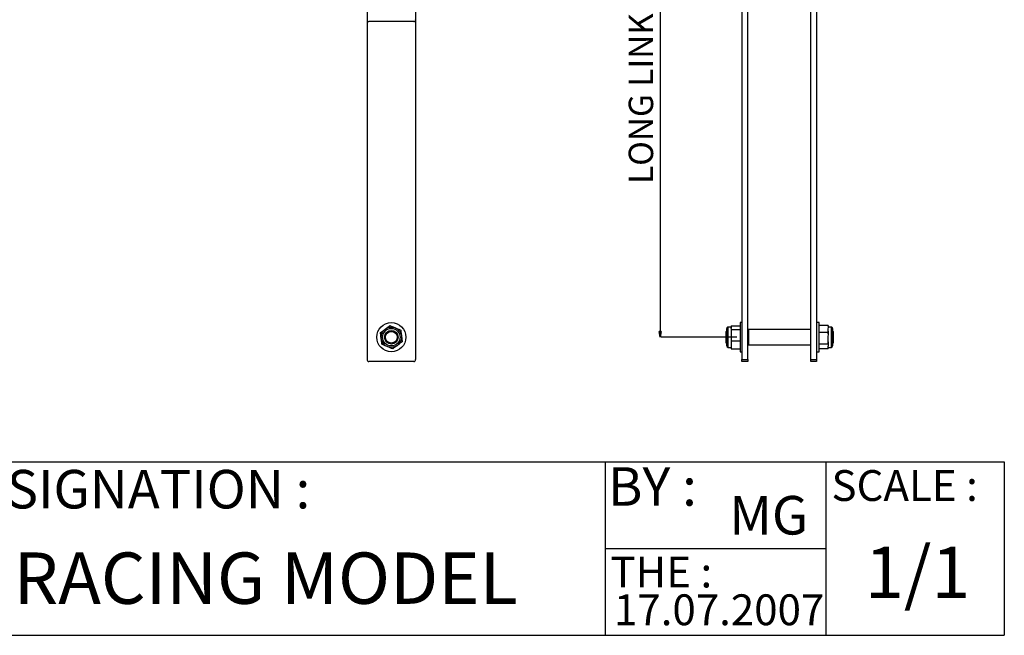
# Model space of a CAD drawing. Extents: x 31 to 1949, y 41 to 2836.
# Drawn here: x 936 to 1949, y 41 to 675 of the extents above; entities that cross this region are included whole.
import ezdxf

# ---------------------------------------------------------------- set-up
doc = ezdxf.new("R2010")
doc.units = 0
doc.header["$PDSIZE"] = -1
doc.layers.get('0').update_dxf_attribs({"linetype": 'CONTINUOUS'})
doc.layers.get('DEFPOINTS').update_dxf_attribs({"linetype": 'CONTINUOUS'})
doc.styles.add('SLDTEXTSTYLE0', font='TXT', dxfattribs={"width": 0.75})
doc.dimstyles.new('SLDDIMSTYLE1', dxfattribs={"dimtxt": 33.513889, "dimasz": 6, "dimexe": 1, "dimexo": 0.0625, "dimgap": 8.378472, "dimtad": 2, "dimzin": 12, "dimtxsty": 'SLDTEXTSTYLE0', "dimblk1": 'CLOSED', "dimblk2": 'CLOSED', "dimsah": 1, "dimcen": 0.09, "dimclrd": 7, "dimclre": 7, "dimclrt": 7, "dimazin": 3, "dimtfac": 1, "dimtdec": 4, "dimtofl": 0, "dimtmove": 0, "dimatfit": 3, "dimtolj": 1, "dimtzin": 12})

# ---------------------------------------------------------------- blocks, each defined once
blk = doc.blocks.new('NOTE1')
at = {"color": 7, "insert": (0, 50.1), "char_height": 39.688, "attachment_point": 1, "style": 'SLDTEXTSTYLE0'}
blk.add_mtext('DESIGNATION :', dxfattribs=at)
blk = doc.blocks.new('NOTE3')
at = {"color": 7, "insert": (0, 40.1), "char_height": 31.75, "attachment_point": 1, "style": 'SLDTEXTSTYLE0'}
blk.add_mtext('THE :', dxfattribs=at)
blk = doc.blocks.new('_CLOSED')
at = {"color": 0, "linetype": 'BYBLOCK'}
for p, q in [((-1, 0.166667), (0, 0)), ((-1, 0.166667), (-1, -0.166667)), ((0, 0), (-1, -0.166667)), ((0, 0), (-1, 0))]:
    blk.add_line(p, q, dxfattribs=at)
blk = doc.blocks.new('*D4')
at = {"color": 7}
for p, q in [((1594.9, 1022.6), (1594.9, 347.6)), ((1645.9, 1022.6), (1595.9, 1022.6)), ((1673.8, 347.6), (1595.9, 347.6))]:
    blk.add_line(p, q, dxfattribs=at)
at = {"layer": 'DEFPOINTS', "color": 7}
for p in [(1554, 1022.6), (1593.3, 347.6)]:
    blk.add_point(p, dxfattribs=at)
at = {"xscale": 6, "yscale": 6}
for p, rotation in [((1594.9, 1022.6), 90), ((1594.9, 347.6), 270)]:
    blk.add_blockref('_CLOSED', p, dxfattribs=dict(at, rotation=rotation))
at = {"color": 7, "insert": (1562.4, 505.5), "char_height": 25.135, "attachment_point": 1, "rotation": 90, "style": 'SLDTEXTSTYLE0'}
blk.add_mtext('LONG LINK PLATE', dxfattribs=at)

msp = doc.modelspace()

# ---------------------------------------------------------------- linework, layer by layer
at = {"color": 7, "linetype": 'CONTINUOUS'}
for p, q in [((1293.189, 954.213), (1293.189, 324.624)), ((1343.189, 954.213), (1343.189, 324.624)), ((1678.851, 954.213), (1678.851, 324.624)), ((1684.851, 324.624), (1684.851, 954.213)), ((1749.751, 324.624), (1749.751, 954.213)), ((1755.751, 954.213), (1755.751, 324.624)), ((1341.189, 672.624), (1295.189, 672.624)), ((1663.251, 338.625), (1663.251, 356.624)), ((1667.752, 358.124), (1664.751, 358.124)), ((1664.751, 337.124), (1664.751, 358.124)), ((1667.679, 358.774), (1667.679, 358.124)), ((1667.679, 356.567), (1667.679, 353.262)), ((1668.01, 359.513), (1676.92, 359.513)), ((1668.01, 355.629), (1676.92, 355.629)), ((1678.851, 362.624), (1677.251, 362.624)), ((1677.251, 362.624), (1677.251, 332.625)), ((1685.251, 354.624), (1684.851, 354.624)), ((1685.251, 340.624), (1685.251, 354.624)), ((1749.751, 355.625), (1685.751, 355.625)), ((1685.751, 355.625), (1685.751, 339.624)), ((1758.251, 362.624), (1755.751, 362.624)), ((1758.251, 332.625), (1758.251, 362.624)), ((1767.491, 359.665), (1758.582, 359.665)), ((1770.751, 358.124), (1767.798, 358.124)), ((1767.822, 358.275), (1767.822, 358.774)), ((1770.751, 358.124), (1770.751, 341.342)), ((1772.251, 356.624), (1772.251, 342.24)), ((1663.251, 354.124), (1662.751, 353.624)), ((1662.751, 341.624), (1662.751, 353.624)), ((1667.679, 346.409), (1667.679, 342.061)), ((1767.491, 352.411), (1758.582, 352.411)), ((1767.822, 350.041), (1767.822, 354.011)), ((1772.751, 353.624), (1772.251, 354.124)), ((1772.751, 353.624), (1772.751, 347.624)), ((1772.751, 347.624), (1772.751, 341.624)), ((1662.751, 341.624), (1663.251, 341.124)), ((1664.751, 337.124), (1667.679, 337.124)), ((1667.679, 337.45), (1667.679, 336.474)), ((1668.01, 343.74), (1676.92, 343.74)), ((1668.01, 335.736), (1676.92, 335.736)), ((1684.851, 340.624), (1685.251, 340.624)), ((1685.751, 339.624), (1749.751, 339.624)), ((1767.491, 340.37), (1758.582, 340.37)), ((1767.491, 335.584), (1758.582, 335.584)), ((1767.766, 337.124), (1770.751, 337.124)), ((1767.822, 339.367), (1767.822, 342.986)), ((1767.822, 336.474), (1767.822, 337.027)), ((1770.751, 341.342), (1770.751, 337.124)), ((1772.251, 342.24), (1772.251, 338.625)), ((1772.251, 341.124), (1772.751, 341.624)), ((1677.251, 332.625), (1678.851, 332.625)), ((1678.851, 322.625), (1678.851, 324.624)), ((1678.851, 324.624), (1684.851, 324.624)), ((1684.851, 324.624), (1684.851, 322.625)), ((1749.751, 322.625), (1749.751, 324.624)), ((1749.751, 324.624), (1755.751, 324.624)), ((1755.751, 332.625), (1758.251, 332.625)), ((1755.751, 324.624), (1755.751, 322.625)), ((1341.189, 322.625), (1295.189, 322.625)), ((1684.851, 322.625), (1678.851, 322.625)), ((1755.751, 322.625), (1749.751, 322.625)), ((846.463, 219.269), (1538.056, 219.269)), ((1538.056, 219.269), (1538.056, 40.655)), ((1538.056, 219.269), (1765.208, 219.269)), ((1538.056, 219.269), (1538.056, 129.962)), ((1765.208, 219.269), (1765.208, 129.962)), ((1765.208, 219.269), (1948.863, 219.269)), ((1765.208, 219.269), (1765.208, 40.655)), ((1948.863, 219.269), (1948.863, 40.655)), ((1538.056, 129.962), (1765.208, 129.962)), ((1538.056, 129.962), (1765.208, 129.962)), ((1538.056, 129.962), (1538.056, 40.655)), ((1765.208, 129.962), (1765.208, 40.655)), ((846.463, 40.655), (1538.056, 40.655)), ((1538.056, 40.655), (1765.208, 40.655)), ((1765.208, 40.655), (1948.863, 40.655))]:
    msp.add_line(p, q, dxfattribs=at)
at = {"color": 7, "linetype": 'CONTINUOUS', "flags": 128}
for points in [[(1307.049, 352.411), (1308.035, 353.147), (1309.966, 354.589), (1311.907, 356.038)], [(1311.907, 356.038), (1314.471, 357.952), (1316.152, 359.208), (1316.75, 359.654), (1316.764, 359.665)], [(1316.764, 359.665), (1318.079, 359.1), (1320.203, 358.187), (1322.334, 357.271)], [(1322.334, 357.271), (1324.391, 356.388), (1325.801, 355.782), (1327.22, 355.172), (1327.904, 354.878)], [(1327.904, 354.878), (1328.072, 353.458), (1328.344, 351.161), (1328.616, 348.858)], [(1668.01, 359.513), (1667.713, 359.055), (1667.729, 358.314), (1667.817, 357.571)], [(1668.01, 355.629), (1667.713, 354.226), (1667.729, 351.958), (1667.817, 349.685)], [(1767.684, 356.038), (1767.813, 357.952), (1767.701, 359.208), (1767.498, 359.654), (1767.491, 359.665)], [(1767.491, 359.665), (1767.789, 359.1), (1767.788, 359.039)], [(1767.491, 352.411), (1767.769, 353.147), (1767.778, 354.589), (1767.684, 356.038)], [(1307.762, 346.391), (1307.499, 348.614), (1307.318, 350.138), (1307.137, 351.671), (1307.049, 352.411)], [(1308.474, 340.37), (1308.306, 341.791), (1308.034, 344.088), (1307.762, 346.391)], [(1328.616, 348.858), (1328.879, 346.635), (1329.059, 345.111), (1329.241, 343.578), (1329.328, 342.838)], [(1667.817, 349.685), (1667.734, 347.49), (1667.679, 345.985), (1667.804, 344.471), (1668.01, 343.74)], [(1767.684, 346.391), (1767.768, 348.614), (1767.822, 350.138), (1767.697, 351.671), (1767.491, 352.411)], [(1767.491, 340.37), (1767.789, 341.791), (1767.772, 344.088), (1767.684, 346.391)], [(1314.044, 337.977), (1311.987, 338.861), (1310.577, 339.467), (1309.158, 340.077), (1308.474, 340.37)], [(1319.614, 335.584), (1318.299, 336.149), (1316.174, 337.062), (1314.044, 337.977)], [(1324.471, 339.211), (1321.907, 337.297), (1320.225, 336.041), (1319.627, 335.594), (1319.614, 335.584)], [(1329.328, 342.838), (1328.343, 342.102), (1326.411, 340.66), (1324.471, 339.211)], [(1667.817, 339.738), (1667.689, 337.625), (1667.8, 336.24), (1668.003, 335.747), (1668.01, 335.736)], [(1668.01, 335.736), (1667.713, 336.194), (1667.719, 336.495)], [(1668.01, 343.74), (1667.732, 342.928), (1667.724, 341.337), (1667.817, 339.738)], [(1758.311, 336.196), (1758.376, 335.878), (1758.582, 335.584)], [(1767.491, 335.584), (1767.789, 336.149), (1767.772, 337.062), (1767.684, 337.977)]]:
    msp.add_lwpolyline(points, dxfattribs=at)
at = {"color": 7, "linetype": 'CONTINUOUS'}
for centre, radius in [((1318.188, 347.624), 15), ((1318.189, 347.624), 10.5), ((1318.189, 347.624), 9), ((1318.189, 347.624), 7), ((1318.189, 347.624), 6)]:
    msp.add_circle(centre, radius, dxfattribs=at)
for centre, radius, start, end in [((1295.189, 674.624), 2, 180, 269.99959), ((1341.189, 674.624), 2, 270.000387, 0), ((1664.75, 356.625), 1.5, 89.988714, 180), ((1669.543, 356.762), 1.906, 154.877226, 216.469193), ((1685.25, 355.125), 0.5, 270.035383, 359.987771), ((1766.223, 358.774), 1.6, 0, 10.047521), ((1770.751, 356.625), 1.5, 360, 90.011194), ((1664.751, 338.625), 1.5, 180, 269.995739), ((1685.251, 340.124), 0.5, 360, 90.01125), ((1765.068, 338.971), 2.799, 339.209961, 30.006901), ((1770.751, 338.625), 1.5, 270.004353, 0), ((1295.189, 324.625), 2, 180, 269.99959), ((1341.189, 324.625), 2, 270.000387, 360)]:
    msp.add_arc(centre, radius, start, end, dxfattribs=at)

# ---------------------------------------------------------------- block references
for name, p in [('NOTE1', (853.296, 160.899)), ('NOTE3', (1543.601, 81.604))]:
    msp.add_blockref(name, p)

# ---------------------------------------------------------------- texts
at = {"color": 7, "attachment_point": 1, "style": 'SLDTEXTSTYLE0'}
for s, insert, char_height in [('BY : ', (1540.968, 213.797), 39.6875), ('SCALE : ', (1771.035, 210.776), 31.75), ('MG', (1665.809, 184.154), 39.6875), ('1/1', (1805.518, 131.976), 52.9167), ('RACING MODEL', (929.619, 125.98), 52.91667), ('17.07.2007', (1547.271, 82.842), 31.75)]:
    msp.add_mtext(s, dxfattribs=dict(at, insert=insert, char_height=char_height))

# ---------------------------------------------------------------- dimensions: what is measured, and where the dimension line sits
at = {"color": 7}
dim = msp.add_linear_dim(base=(1594.893, 347.624), p1=(1553.984, 1022.624), p2=(1593.295, 347.624), angle=90, text='LONG LINK PLATE', dimstyle='SLDDIMSTYLE1', dxfattribs=at)
dim.commit()
dim.dimension.update_dxf_attribs({"geometry": '*D4', "text_midpoint": (1594.893, 644.091), "dimtype": 160})

doc.saveas('drawing.dxf')
